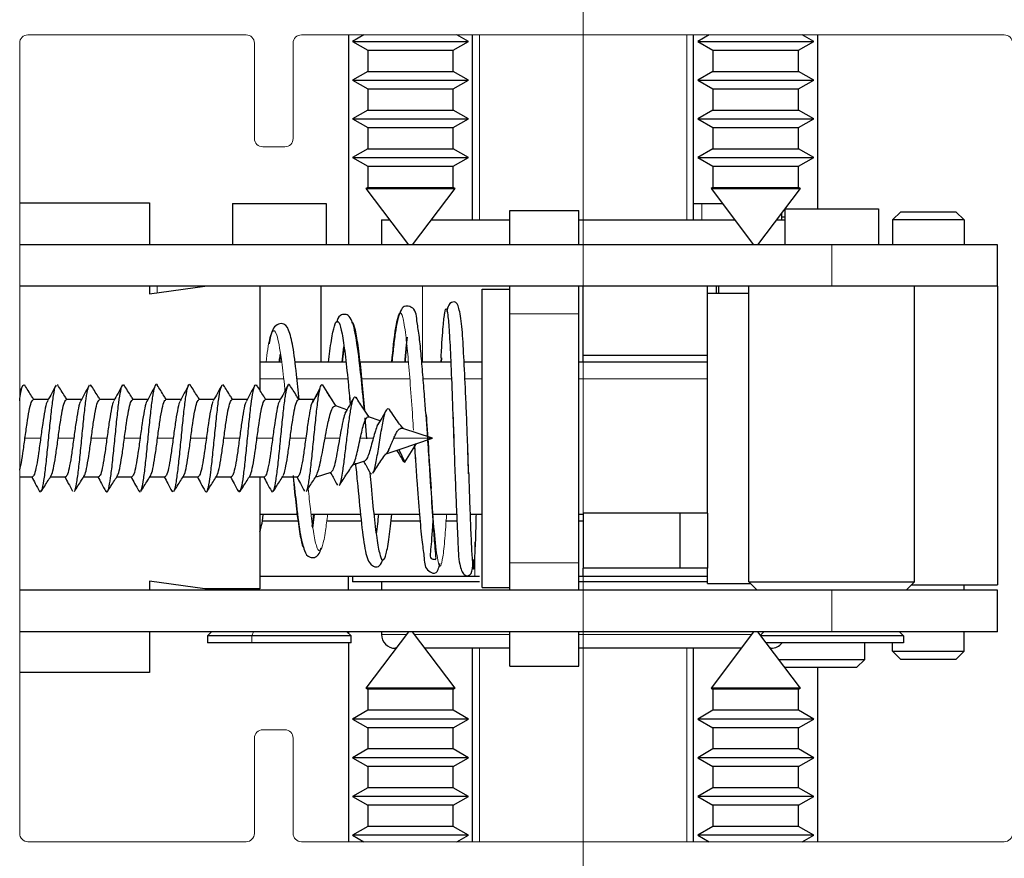
# Paper-space layout 'PG(5)' of a CAD drawing. Units: millimetres. Extents: x 10 to 205, y 4 to 287.
# Drawn here: x 42 to 54, y 207 to 217 of the extents above; entities that cross this region are included whole.
import ezdxf

# ---------------------------------------------------------------- set-up
doc = ezdxf.new("R2010")
doc.units = ezdxf.units.MM
doc.linetypes.add('CENTER', pattern=[10.16, 6.35, -1.27, 1.27, -1.27])
doc.linetypes.add('CENTERX2', pattern=[20.32, 12.7, -2.54, 2.54, -2.54])
doc.layers.add('CENTRO', color=8, linetype='CENTER')
doc.layers.add('GHOST', color=9, linetype='Continuous')

psp = doc.layouts.new('PG(5)')

# ---------------------------------------------------------------- linework, layer by layer
at = {"color": 7, "linetype": 'Continuous', "lineweight": 25}
for p, q in [((45.9, 217.229), (45.9, 214.696)), ((46.088, 217.229), (45.95, 217.149)), ((47.35, 217.149), (47.211, 217.229)), ((47.4, 214.996), (47.4, 217.229)), ((50.066, 214.996), (50.066, 217.229)), ((50.255, 217.229), (50.116, 217.149)), ((51.516, 217.149), (51.378, 217.229)), ((51.566, 215.129), (51.566, 217.229)), ((45.95, 217.149), (46.133, 217.043)), ((45.95, 217.149), (47.181, 217.149)), ((47.166, 217.043), (47.35, 217.149)), ((47.181, 217.149), (47.35, 217.149)), ((50.116, 217.149), (50.3, 217.043)), ((50.116, 217.149), (51.482, 217.149)), ((51.333, 217.043), (51.516, 217.149)), ((51.482, 217.149), (51.516, 217.149)), ((46.133, 217.043), (46.133, 216.788)), ((46.133, 217.043), (47.042, 217.043)), ((47.042, 217.043), (47.166, 217.043)), ((47.166, 216.788), (47.166, 217.043)), ((50.3, 217.043), (50.3, 216.788)), ((50.3, 217.043), (51.307, 217.043)), ((51.307, 217.043), (51.333, 217.043)), ((51.333, 216.788), (51.333, 217.043)), ((46.133, 216.788), (45.95, 216.682)), ((46.133, 216.788), (47.042, 216.788)), ((47.042, 216.788), (47.166, 216.788)), ((47.35, 216.682), (47.166, 216.788)), ((50.3, 216.788), (50.116, 216.682)), ((50.3, 216.788), (51.307, 216.788)), ((51.307, 216.788), (51.333, 216.788)), ((51.516, 216.682), (51.333, 216.788)), ((45.95, 216.682), (46.133, 216.576)), ((45.95, 216.682), (47.181, 216.682)), ((47.166, 216.576), (47.35, 216.682)), ((47.181, 216.682), (47.35, 216.682)), ((50.116, 216.682), (50.3, 216.576)), ((50.116, 216.682), (51.482, 216.682)), ((51.333, 216.576), (51.516, 216.682)), ((51.482, 216.682), (51.516, 216.682)), ((46.133, 216.576), (46.133, 216.321)), ((46.133, 216.576), (47.042, 216.576)), ((47.042, 216.576), (47.166, 216.576)), ((47.166, 216.321), (47.166, 216.576)), ((50.3, 216.576), (50.3, 216.321)), ((50.3, 216.576), (51.307, 216.576)), ((51.307, 216.576), (51.333, 216.576)), ((51.333, 216.321), (51.333, 216.576)), ((46.133, 216.321), (45.95, 216.216)), ((46.133, 216.321), (47.042, 216.321)), ((47.042, 216.321), (47.166, 216.321)), ((47.35, 216.216), (47.166, 216.321)), ((50.3, 216.321), (50.116, 216.216)), ((50.3, 216.321), (51.307, 216.321)), ((51.307, 216.321), (51.333, 216.321)), ((51.516, 216.216), (51.333, 216.321)), ((45.95, 216.216), (46.133, 216.11)), ((45.95, 216.216), (47.181, 216.216)), ((47.166, 216.11), (47.35, 216.216)), ((47.181, 216.216), (47.35, 216.216)), ((50.116, 216.216), (50.3, 216.11)), ((50.116, 216.216), (51.482, 216.216)), ((51.333, 216.11), (51.516, 216.216)), ((51.482, 216.216), (51.516, 216.216)), ((46.133, 216.11), (46.133, 215.855)), ((46.133, 216.11), (47.042, 216.11)), ((47.042, 216.11), (47.166, 216.11)), ((47.166, 215.855), (47.166, 216.11)), ((50.3, 216.11), (50.3, 215.855)), ((50.3, 216.11), (51.307, 216.11)), ((51.307, 216.11), (51.333, 216.11)), ((51.333, 215.855), (51.333, 216.11)), ((46.133, 215.855), (45.95, 215.749)), ((46.133, 215.855), (47.042, 215.855)), ((47.042, 215.855), (47.166, 215.855)), ((47.35, 215.749), (47.166, 215.855)), ((50.3, 215.855), (50.116, 215.749)), ((50.3, 215.855), (51.307, 215.855)), ((51.307, 215.855), (51.333, 215.855)), ((51.516, 215.749), (51.333, 215.855)), ((45.95, 215.749), (46.133, 215.643)), ((45.95, 215.749), (47.181, 215.749)), ((47.166, 215.643), (47.35, 215.749)), ((47.181, 215.749), (47.35, 215.749)), ((50.116, 215.749), (50.3, 215.643)), ((50.116, 215.749), (51.482, 215.749)), ((51.333, 215.643), (51.516, 215.749)), ((51.482, 215.749), (51.516, 215.749)), ((46.133, 215.643), (46.133, 215.388)), ((46.133, 215.643), (47.042, 215.643)), ((47.042, 215.643), (47.166, 215.643)), ((47.166, 215.388), (47.166, 215.643)), ((50.3, 215.643), (50.3, 215.388)), ((50.3, 215.643), (51.307, 215.643)), ((51.307, 215.643), (51.333, 215.643)), ((51.333, 215.388), (51.333, 215.643)), ((46.133, 215.388), (46.11, 215.375)), ((46.11, 215.375), (46.625, 214.696)), ((46.11, 215.375), (47.059, 215.375)), ((46.133, 215.388), (47.042, 215.388)), ((46.675, 214.696), (47.189, 215.375)), ((47.042, 215.388), (47.166, 215.388)), ((47.059, 215.375), (47.189, 215.375)), ((47.189, 215.375), (47.166, 215.388)), ((50.3, 215.388), (50.277, 215.375)), ((50.277, 215.375), (50.791, 214.696)), ((50.277, 215.375), (51.329, 215.375)), ((50.3, 215.388), (51.307, 215.388)), ((50.842, 214.696), (51.356, 215.375)), ((51.307, 215.388), (51.333, 215.388)), ((51.329, 215.375), (51.356, 215.375)), ((51.356, 215.375), (51.333, 215.388)), ((41.933, 215.204), (43.5, 215.204)), ((43.5, 215.204), (43.5, 214.696)), ((44.5, 215.196), (44.5, 214.696)), ((44.5, 215.196), (45.633, 215.196)), ((45.633, 215.196), (45.633, 214.696)), ((47.85, 215.112), (48.683, 215.112)), ((47.85, 214.696), (47.85, 215.112)), ((48.683, 214.696), (48.683, 215.112)), ((50.066, 215.196), (50.164, 215.196)), ((50.164, 215.196), (50.413, 215.196)), ((51.166, 215.125), (51.166, 214.696)), ((51.17, 215.129), (52.3, 215.129)), ((52.3, 215.129), (52.3, 214.696)), ((52.566, 215.096), (52.466, 214.996)), ((52.566, 215.096), (53.233, 215.096)), ((53.233, 215.096), (53.333, 214.996)), ((46.3, 214.996), (46.3, 214.696)), ((46.3, 214.996), (46.398, 214.996)), ((46.902, 214.996), (47.85, 214.996)), ((48.683, 214.996), (50.564, 214.996)), ((51.069, 214.996), (51.166, 214.996)), ((51.131, 214.996), (51.131, 215.078)), ((51.166, 215.029), (51.131, 215.029)), ((53.333, 214.996), (52.466, 214.996)), ((52.466, 214.996), (52.466, 214.696)), ((53.333, 214.996), (53.333, 214.696)), ((51.733, 214.696), (41.933, 214.696)), ((53.733, 214.696), (51.733, 214.696)), ((53.733, 214.196), (53.733, 214.696)), ((51.733, 214.196), (41.933, 214.196)), ((43.5, 214.196), (43.5, 214.104)), ((43.5, 214.104), (44.166, 214.196)), ((44.833, 214.196), (44.833, 212.941)), ((45.566, 214.196), (45.566, 213.279)), ((47.516, 214.162), (47.85, 214.162)), ((47.516, 210.562), (47.516, 214.162)), ((47.85, 213.862), (47.85, 214.196)), ((48.683, 213.862), (48.683, 214.196)), ((48.733, 213.362), (48.733, 214.196)), ((50.233, 213.362), (50.233, 214.196)), ((50.342, 214.112), (50.342, 214.196)), ((50.372, 214.112), (50.372, 214.196)), ((50.733, 210.629), (50.733, 214.196)), ((53.733, 214.196), (51.733, 214.196)), ((52.733, 210.629), (52.733, 214.196)), ((53.733, 214.196), (53.733, 210.596)), ((50.233, 214.112), (50.733, 214.112)), ((47.85, 210.862), (47.85, 213.862)), ((48.683, 210.862), (48.683, 213.862)), ((45.824, 213.279), (45.847, 213.464)), ((45.073, 213.279), (45.083, 213.358)), ((47.024, 213.332), (47.02, 213.279)), ((50.233, 213.362), (48.733, 213.362)), ((48.733, 213.279), (48.733, 213.362)), ((50.233, 211.462), (50.233, 213.362)), ((45.096, 213.279), (44.833, 213.279)), ((45.871, 213.279), (45.262, 213.279)), ((46.629, 213.279), (46.038, 213.279)), ((47.137, 213.279), (46.786, 213.279)), ((47.516, 213.279), (47.303, 213.279)), ((50.233, 213.279), (48.683, 213.279)), ((41.971, 213.001), (41.933, 212.931)), ((42.388, 213.01), (42.393, 212.997)), ((42.782, 213.012), (42.793, 212.993)), ((44.379, 213.011), (44.393, 212.995)), ((45.487, 212.832), (45.56, 212.968)), ((45.583, 213.012), (45.745, 212.752)), ((45.913, 212.883), (45.922, 212.776)), ((45.974, 212.865), (45.993, 212.852)), ((42.278, 212.829), (42.097, 212.829)), ((42.678, 212.829), (42.497, 212.829)), ((43.078, 212.829), (42.897, 212.829)), ((43.478, 212.829), (43.297, 212.829)), ((43.878, 212.829), (43.697, 212.829)), ((44.278, 212.829), (44.097, 212.829)), ((44.678, 212.829), (44.497, 212.829)), ((45.078, 212.829), (44.897, 212.829)), ((45.485, 212.829), (45.297, 212.829)), ((45.883, 212.707), (45.748, 212.752)), ((46.124, 212.355), (46.101, 212.609)), ((46.282, 212.574), (46.144, 212.62)), ((46.858, 212.366), (46.837, 212.644)), ((47.162, 212.64), (47.171, 212.369)), ((46.915, 212.363), (46.558, 212.482)), ((46.526, 212.232), (46.915, 212.362)), ((46.916, 212.362), (46.916, 212.362)), ((46.916, 212.362), (46.916, 212.362)), ((46.583, 212.076), (46.724, 212.298)), ((46.346, 212.172), (46.526, 212.232)), ((46.507, 212.226), (46.583, 212.076)), ((45.953, 212.041), (46.099, 212.09)), ((41.933, 211.896), (42.086, 211.896)), ((42.304, 211.896), (42.486, 211.896)), ((42.704, 211.896), (42.886, 211.896)), ((43.104, 211.896), (43.286, 211.896)), ((43.504, 211.896), (43.686, 211.896)), ((43.904, 211.896), (44.086, 211.896)), ((44.304, 211.896), (44.486, 211.896)), ((44.704, 211.896), (44.886, 211.896)), ((44.833, 211.896), (44.833, 210.546)), ((45.104, 211.896), (45.286, 211.896)), ((45.516, 211.896), (45.693, 211.954)), ((45.516, 211.896), (45.516, 211.917)), ((46.164, 211.945), (46.179, 211.93)), ((42.172, 211.732), (42.18, 211.713)), ((43.371, 211.735), (43.384, 211.712)), ((43.772, 211.729), (43.777, 211.715)), ((44.572, 211.732), (44.588, 211.714)), ((44.971, 211.734), (44.981, 211.713)), ((44.833, 211.446), (45.283, 211.446)), ((45.45, 211.446), (46.047, 211.446)), ((45.464, 211.299), (45.483, 211.446)), ((45.487, 211.446), (45.467, 211.278)), ((46.207, 211.446), (46.758, 211.446)), ((46.918, 211.446), (47.207, 211.446)), ((47.364, 211.446), (47.516, 211.446)), ((48.683, 211.446), (48.733, 211.446)), ((48.733, 211.462), (49.9, 211.462)), ((48.733, 211.462), (48.733, 210.796)), ((49.9, 211.462), (49.9, 210.796)), ((49.9, 211.462), (50.233, 211.462)), ((50.233, 211.461), (50.233, 210.796)), ((45.294, 211.362), (44.858, 211.362)), ((46.056, 211.362), (45.639, 211.362)), ((46.766, 211.362), (46.413, 211.362)), ((47.21, 211.362), (47.074, 211.362)), ((48.733, 211.362), (48.683, 211.362)), ((47.85, 210.529), (47.85, 210.862)), ((48.683, 210.529), (48.683, 210.862)), ((47.428, 210.696), (44.833, 210.696)), ((45.9, 210.529), (45.9, 210.696)), ((45.95, 210.696), (45.95, 210.629)), ((47.483, 210.696), (47.428, 210.696)), ((48.733, 210.696), (48.683, 210.696)), ((49.9, 210.796), (48.733, 210.796)), ((48.733, 210.696), (48.733, 210.796)), ((50.233, 210.696), (48.733, 210.696)), ((50.233, 210.796), (49.9, 210.796)), ((50.233, 210.612), (50.233, 210.796)), ((44.166, 210.546), (43.5, 210.637)), ((43.5, 210.637), (43.5, 210.529)), ((47.483, 210.629), (45.95, 210.629)), ((46.3, 210.629), (46.3, 210.529)), ((50.233, 210.629), (48.683, 210.629)), ((50.233, 210.612), (50.75, 210.612)), ((50.833, 210.529), (50.733, 210.629)), ((50.733, 210.629), (52.733, 210.629)), ((52.633, 210.529), (52.733, 210.629)), ((52.7, 210.596), (53.733, 210.596)), ((53.333, 210.529), (53.333, 210.596)), ((51.733, 210.529), (41.933, 210.529)), ((44.833, 210.546), (44.166, 210.546)), ((44.233, 210.529), (44.233, 210.546)), ((47.516, 210.562), (47.85, 210.562)), ((53.733, 210.529), (51.733, 210.529)), ((53.733, 210.029), (53.733, 210.529)), ((51.733, 210.029), (41.933, 210.029)), ((43.5, 210.029), (43.5, 209.537)), ((44.25, 210.029), (44.2, 209.979)), ((44.2, 209.979), (44.2, 209.896)), ((44.736, 209.979), (44.2, 209.979)), ((45.933, 209.979), (44.736, 209.979)), ((45.933, 209.979), (45.883, 210.029)), ((45.9, 210.029), (45.9, 210.012)), ((45.933, 209.896), (45.933, 209.979)), ((46.625, 210.029), (46.11, 209.35)), ((46.3, 210.029), (46.3, 209.996)), ((47.189, 209.35), (46.675, 210.029)), ((47.85, 209.612), (47.85, 210.029)), ((48.683, 209.612), (48.683, 210.029)), ((50.791, 210.029), (50.277, 209.35)), ((51.356, 209.35), (50.842, 210.029)), ((50.916, 210.029), (50.874, 209.986)), ((52.6, 209.979), (50.88, 209.979)), ((53.733, 210.029), (51.733, 210.029)), ((52.55, 210.029), (52.6, 209.979)), ((52.6, 209.979), (52.6, 209.896)), ((53.333, 209.796), (53.333, 210.029)), ((44.736, 209.896), (44.2, 209.896)), ((45.933, 209.896), (44.736, 209.896)), ((45.9, 209.896), (45.9, 207.496)), ((52.6, 209.896), (50.943, 209.896)), ((52.133, 209.696), (52.133, 209.896)), ((52.466, 209.796), (52.466, 209.896)), ((46.473, 209.829), (46.466, 209.829)), ((47.85, 209.829), (46.826, 209.829)), ((47.4, 207.496), (47.4, 209.829)), ((50.64, 209.829), (48.683, 209.829)), ((50.066, 207.496), (50.066, 209.829)), ((51, 209.829), (50.993, 209.829)), ((51, 209.82), (51, 209.829)), ((52.466, 209.796), (53.333, 209.796)), ((52.566, 209.696), (52.466, 209.796)), ((53.233, 209.696), (53.333, 209.796)), ((51.094, 209.696), (52.133, 209.696)), ((52.033, 209.596), (52.133, 209.696)), ((53.233, 209.696), (52.566, 209.696)), ((43.5, 209.537), (41.933, 209.537)), ((47.85, 209.612), (48.683, 209.612)), ((52.033, 209.596), (51.17, 209.596)), ((51.566, 207.496), (51.566, 209.596)), ((46.11, 209.35), (46.133, 209.336)), ((47.189, 209.35), (46.11, 209.35)), ((46.133, 209.336), (46.133, 209.081)), ((47.166, 209.336), (46.133, 209.336)), ((47.166, 209.336), (47.189, 209.35)), ((47.166, 209.081), (47.166, 209.336)), ((50.277, 209.35), (50.3, 209.336)), ((51.356, 209.35), (50.277, 209.35)), ((50.3, 209.336), (50.3, 209.081)), ((51.333, 209.336), (50.3, 209.336)), ((51.333, 209.336), (51.356, 209.35)), ((51.333, 209.081), (51.333, 209.336)), ((46.133, 209.081), (45.95, 208.976)), ((47.166, 209.081), (46.133, 209.081)), ((47.35, 208.976), (47.166, 209.081)), ((50.3, 209.081), (50.116, 208.976)), ((51.333, 209.081), (50.3, 209.081)), ((51.516, 208.976), (51.333, 209.081)), ((45.95, 208.976), (46.133, 208.87)), ((47.35, 208.976), (45.95, 208.976)), ((47.166, 208.87), (47.35, 208.976)), ((50.116, 208.976), (50.3, 208.87)), ((51.516, 208.976), (50.116, 208.976)), ((51.333, 208.87), (51.516, 208.976)), ((46.133, 208.87), (46.133, 208.615)), ((47.166, 208.87), (46.133, 208.87)), ((47.166, 208.615), (47.166, 208.87)), ((50.3, 208.87), (50.3, 208.615)), ((51.333, 208.87), (50.3, 208.87)), ((51.333, 208.615), (51.333, 208.87)), ((46.133, 208.615), (45.95, 208.509)), ((47.166, 208.615), (46.133, 208.615)), ((47.35, 208.509), (47.166, 208.615)), ((50.3, 208.615), (50.116, 208.509)), ((51.333, 208.615), (50.3, 208.615)), ((51.516, 208.509), (51.333, 208.615)), ((45.95, 208.509), (46.133, 208.403)), ((47.35, 208.509), (45.95, 208.509)), ((47.166, 208.403), (47.35, 208.509)), ((50.116, 208.509), (50.3, 208.403)), ((51.516, 208.509), (50.116, 208.509)), ((51.333, 208.403), (51.516, 208.509)), ((46.133, 208.403), (46.133, 208.148)), ((47.166, 208.403), (46.133, 208.403)), ((47.166, 208.148), (47.166, 208.403)), ((50.3, 208.403), (50.3, 208.148)), ((51.333, 208.403), (50.3, 208.403)), ((51.333, 208.148), (51.333, 208.403)), ((46.133, 208.148), (45.95, 208.042)), ((47.166, 208.148), (46.133, 208.148)), ((47.35, 208.042), (47.166, 208.148)), ((50.3, 208.148), (50.116, 208.042)), ((51.333, 208.148), (50.3, 208.148)), ((51.516, 208.042), (51.333, 208.148)), ((45.95, 208.042), (46.133, 207.936)), ((47.35, 208.042), (45.95, 208.042)), ((47.166, 207.936), (47.35, 208.042)), ((50.116, 208.042), (50.3, 207.936)), ((51.516, 208.042), (50.116, 208.042)), ((51.333, 207.936), (51.516, 208.042)), ((46.133, 207.936), (46.133, 207.681)), ((47.166, 207.936), (46.133, 207.936)), ((47.166, 207.681), (47.166, 207.936)), ((50.3, 207.936), (50.3, 207.681)), ((51.333, 207.936), (50.3, 207.936)), ((51.333, 207.681), (51.333, 207.936)), ((46.133, 207.681), (45.95, 207.576)), ((47.166, 207.681), (46.133, 207.681)), ((47.35, 207.576), (47.166, 207.681)), ((50.3, 207.681), (50.116, 207.576)), ((51.333, 207.681), (50.3, 207.681)), ((51.516, 207.576), (51.333, 207.681)), ((45.95, 207.576), (46.088, 207.496)), ((47.35, 207.576), (45.95, 207.576)), ((47.211, 207.496), (47.35, 207.576)), ((50.116, 207.576), (50.255, 207.496)), ((51.516, 207.576), (50.116, 207.576)), ((51.378, 207.496), (51.516, 207.576))]:
    psp.add_line(p, q, dxfattribs=at)
at = {"color": 8, "linetype": 'Continuous', "lineweight": 18}
for p, q in [((47.483, 214.996), (47.483, 217.229)), ((49.983, 214.996), (49.983, 217.229)), ((50.164, 215.196), (50.164, 214.996)), ((51.733, 214.196), (51.733, 214.696)), ((43.591, 214.196), (43.591, 214.116)), ((46.794, 213.279), (46.794, 214.196)), ((47.85, 213.862), (48.683, 213.862)), ((47.016, 213.279), (47.019, 213.332)), ((44.833, 213.079), (45.119, 213.079)), ((45.286, 213.079), (45.892, 213.079)), ((46.059, 213.079), (46.646, 213.079)), ((46.803, 213.079), (47.145, 213.079)), ((47.311, 213.079), (47.516, 213.079)), ((48.683, 213.079), (50.233, 213.079)), ((42.186, 212.362), (41.997, 212.362)), ((42.586, 212.362), (42.397, 212.362)), ((42.986, 212.362), (42.797, 212.362)), ((43.386, 212.362), (43.197, 212.362)), ((43.786, 212.362), (43.597, 212.362)), ((44.186, 212.362), (43.997, 212.362)), ((44.586, 212.362), (44.397, 212.362)), ((44.986, 212.362), (44.797, 212.362)), ((45.386, 212.362), (45.197, 212.362)), ((45.794, 212.362), (45.618, 212.362)), ((46.2, 212.362), (46.044, 212.362)), ((46.916, 212.362), (46.448, 212.362)), ((47.428, 211.111), (47.428, 210.696)), ((47.85, 210.862), (48.683, 210.862)), ((51.733, 210.029), (51.733, 210.529)), ((44.755, 210.029), (44.736, 209.979)), ((44.736, 209.979), (44.736, 209.896)), ((46.3, 209.996), (46.599, 209.996)), ((46.7, 209.996), (47.85, 209.996)), ((48.683, 209.996), (50.766, 209.996)), ((47.483, 207.496), (47.483, 209.829)), ((49.983, 207.496), (49.983, 209.829))]:
    psp.add_line(p, q, dxfattribs=at)
at = {"color": 7, "linetype": 'Continuous', "lineweight": 25}
for centre, start, end in [((46.466, 209.996), 180, 270), ((51, 209.996), 270, 323.1301)]:
    psp.add_arc(centre, 0.167, start, end, dxfattribs=at)
for points, knots in [([(46.837, 212.644), (46.831, 212.718), (46.818, 212.889), (46.798, 213.139), (46.777, 213.393), (46.755, 213.617), (46.717, 213.822), (46.718, 213.936), (46.572, 213.967), (46.522, 213.898), (46.478, 213.741), (46.448, 213.503), (46.432, 213.352), (46.425, 213.279)], [0, 0, 0, 0, 0.060074, 0.140803, 0.226958, 0.31625, 0.40861, 0.560128, 0.607308, 0.678348, 0.844525, 0.925102, 1, 1, 1, 1]), ([(47.019, 213.332), (47.019, 213.341), (47.028, 213.508), (47.043, 213.705), (47.063, 213.896), (47.081, 213.946), (47.1, 213.869), (47.118, 213.654), (47.136, 213.306), (47.154, 212.848), (47.166, 212.502), (47.172, 212.328)], [0, 0, 0, 0, 0.007724, 0.148266, 0.257243, 0.370032, 0.486894, 0.608238, 0.734459, 0.86628, 1, 1, 1, 1]), ([(47.337, 212.369), (47.333, 212.477), (47.326, 212.682), (47.308, 213.039), (47.292, 213.403), (47.271, 213.733), (47.237, 213.942), (47.197, 214.025), (47.109, 213.99), (47.094, 213.92), (47.089, 213.893)], [0, 0, 0, 0, 0.105432, 0.200466, 0.361649, 0.51563, 0.677941, 0.818777, 0.928703, 1, 1, 1, 1]), ([(46.093, 212.698), (46.088, 212.757), (46.07, 212.955), (46.032, 213.304), (45.986, 213.657), (45.937, 213.814), (45.872, 213.864), (45.771, 213.841), (45.766, 213.793), (45.762, 213.759)], [0, 0, 0, 0, 0.075129, 0.253383, 0.503054, 0.739179, 0.818566, 0.871852, 1, 1, 1, 1]), ([(45.307, 212.829), (45.296, 212.934), (45.27, 213.188), (45.232, 213.482), (45.188, 213.672), (45.124, 213.765), (45.011, 213.725), (44.976, 213.647), (44.958, 213.588), (44.946, 213.517), (44.944, 213.501)], [0, 0, 0, 0, 0.140663, 0.340964, 0.526218, 0.686503, 0.765254, 0.856739, 0.968342, 1, 1, 1, 1]), ([(45.662, 213.279), (45.667, 213.325), (45.684, 213.482), (45.714, 213.66), (45.75, 213.783), (45.787, 213.776), (45.824, 213.642), (45.86, 213.392), (45.893, 213.091), (45.913, 212.864), (45.921, 212.774)], [0, 0, 0, 0, 0.057444, 0.197508, 0.338074, 0.479188, 0.620808, 0.762973, 0.905648, 1, 1, 1, 1]), ([(45.936, 213.758), (45.942, 213.76), (45.96, 213.766), (45.99, 213.638), (46.027, 213.394), (46.062, 213.068), (46.084, 212.815), (46.095, 212.698)], [0, 0, 0, 0, 0.112394, 0.341896, 0.572279, 0.803491, 1, 1, 1, 1]), ([(46.582, 213.279), (46.588, 213.34), (46.599, 213.465), (46.61, 213.542), (46.615, 213.581)], [0, 0, 0, 0, 0.488056, 1, 1, 1, 1]), ([(45.829, 213.279), (45.834, 213.328), (45.841, 213.396), (45.848, 213.437), (45.85, 213.449)], [0, 0, 0, 0, 0.720539, 1, 1, 1, 1]), ([(46.587, 213.279), (46.59, 213.307), (46.598, 213.401), (46.606, 213.449), (46.611, 213.482)], [0, 0, 0, 0, 0.303358, 1, 1, 1, 1]), ([(45.066, 213.279), (45.069, 213.305), (45.074, 213.343), (45.078, 213.369), (45.08, 213.377)], [0, 0, 0, 0, 0.6649993, 1, 1, 1, 1]), ([(41.933, 212.815), (41.938, 212.851), (41.951, 212.943), (41.971, 213.017), (41.986, 213.007), (41.994, 213.002)], [0, 0, 0, 0, 0.247846, 0.631174, 1, 1, 1, 1]), ([(42.104, 212.829), (42.095, 212.843), (42.058, 212.901), (42.022, 212.959), (41.994, 213.004)], [0, 0, 0, 0, 0.236074, 1, 1, 1, 1]), ([(42.193, 211.73), (42.196, 211.733), (42.207, 211.742), (42.226, 211.845), (42.249, 212.023), (42.272, 212.249), (42.295, 212.489), (42.319, 212.714), (42.342, 212.887), (42.359, 212.984), (42.369, 212.991), (42.372, 212.993)], [0, 0, 0, 0, 0.0566452, 0.1861032, 0.3155591, 0.4450134, 0.5744669, 0.7039205, 0.8333751, 0.9628315, 1, 1, 1, 1]), ([(42.372, 213.002), (42.355, 212.97), (42.321, 212.908), (42.287, 212.845), (42.27, 212.814)], [0, 0, 0, 0, 0.501102, 1, 1, 1, 1]), ([(42.504, 212.829), (42.495, 212.843), (42.458, 212.901), (42.421, 212.96), (42.393, 213.005)], [0, 0, 0, 0, 0.234885, 1, 1, 1, 1]), ([(42.594, 211.726), (42.595, 211.726), (42.603, 211.727), (42.62, 211.809), (42.643, 211.967), (42.666, 212.184), (42.689, 212.423), (42.712, 212.655), (42.735, 212.845), (42.755, 212.966), (42.767, 212.984), (42.771, 212.991)], [0, 0, 0, 0, 0.014839, 0.145177, 0.275516, 0.405855, 0.536197, 0.666542, 0.796888, 0.927236, 1, 1, 1, 1]), ([(42.772, 213.002), (42.755, 212.97), (42.72, 212.907), (42.686, 212.844), (42.669, 212.813)], [0, 0, 0, 0, 0.50156, 1, 1, 1, 1]), ([(42.904, 212.829), (42.895, 212.843), (42.858, 212.901), (42.821, 212.96), (42.793, 213.004)], [0, 0, 0, 0, 0.238106, 1, 1, 1, 1]), ([(42.972, 211.73), (42.978, 211.721), (42.992, 211.701), (43.013, 211.772), (43.036, 211.916), (43.059, 212.121), (43.083, 212.357), (43.106, 212.593), (43.129, 212.8), (43.152, 212.948), (43.174, 213.022), (43.187, 213.004), (43.193, 212.997)], [0, 0, 0, 0, 0.080882, 0.185587, 0.290293, 0.395001, 0.49971, 0.604419, 0.709126, 0.813832, 0.918535, 1, 1, 1, 1]), ([(43.171, 213.001), (43.154, 212.97), (43.12, 212.907), (43.086, 212.845), (43.069, 212.814)], [0, 0, 0, 0, 0.501049, 1, 1, 1, 1]), ([(43.304, 212.829), (43.295, 212.843), (43.258, 212.901), (43.221, 212.959), (43.193, 213.004)], [0, 0, 0, 0, 0.233536, 1, 1, 1, 1]), ([(43.394, 211.732), (43.398, 211.738), (43.41, 211.754), (43.43, 211.872), (43.453, 212.059), (43.476, 212.29), (43.499, 212.53), (43.523, 212.747), (43.546, 212.917), (43.569, 213.004), (43.585, 213.03), (43.593, 213.004), (43.593, 213.003)], [0, 0, 0, 0, 0.064283, 0.18069, 0.297096, 0.413499, 0.529901, 0.6463, 0.7627, 0.879099, 0.995498, 1, 1, 1, 1]), ([(43.572, 213.002), (43.555, 212.97), (43.521, 212.907), (43.486, 212.844), (43.469, 212.813)], [0, 0, 0, 0, 0.501574, 1, 1, 1, 1]), ([(43.704, 212.829), (43.695, 212.843), (43.658, 212.901), (43.621, 212.96), (43.593, 213.005)], [0, 0, 0, 0, 0.2394498, 1, 1, 1, 1]), ([(43.793, 211.729), (43.795, 211.73), (43.806, 211.735), (43.824, 211.831), (43.847, 212.001), (43.87, 212.224), (43.893, 212.464), (43.916, 212.691), (43.939, 212.876), (43.962, 212.988), (43.981, 213.028), (43.991, 213.001), (43.994, 212.994)], [0, 0, 0, 0, 0.037974, 0.153267, 0.26856, 0.383851, 0.499144, 0.614437, 0.729732, 0.845029, 0.960328, 1, 1, 1, 1]), ([(43.971, 213), (43.954, 212.969), (43.92, 212.906), (43.886, 212.844), (43.869, 212.813)], [0, 0, 0, 0, 0.501142, 1, 1, 1, 1]), ([(44.104, 212.829), (44.095, 212.842), (44.058, 212.901), (44.022, 212.959), (43.993, 213.004)], [0, 0, 0, 0, 0.232218, 1, 1, 1, 1]), ([(44.171, 211.724), (44.179, 211.718), (44.194, 211.704), (44.217, 211.791), (44.24, 211.948), (44.263, 212.16), (44.287, 212.398), (44.31, 212.632), (44.333, 212.828), (44.354, 212.959), (44.367, 212.983), (44.372, 212.993)], [0, 0, 0, 0, 0.113577, 0.22897, 0.344364, 0.459761, 0.575159, 0.69056, 0.805961, 0.921362, 1, 1, 1, 1]), ([(44.372, 213.002), (44.355, 212.971), (44.321, 212.908), (44.286, 212.845), (44.269, 212.813)], [0, 0, 0, 0, 0.501553, 1, 1, 1, 1]), ([(44.504, 212.829), (44.495, 212.843), (44.458, 212.902), (44.421, 212.96), (44.393, 213.005)], [0, 0, 0, 0, 0.2398319, 1, 1, 1, 1]), ([(44.593, 211.727), (44.599, 211.738), (44.613, 211.764), (44.634, 211.899), (44.657, 212.097), (44.68, 212.331), (44.703, 212.569), (44.726, 212.781), (44.75, 212.936), (44.772, 213.02), (44.787, 213.006), (44.794, 213)], [0, 0, 0, 0, 0.088809, 0.204173, 0.319537, 0.434901, 0.550262, 0.665622, 0.780979, 0.896335, 1, 1, 1, 1]), ([(44.771, 213), (44.754, 212.969), (44.72, 212.906), (44.686, 212.843), (44.669, 212.812)], [0, 0, 0, 0, 0.501269, 1, 1, 1, 1]), ([(44.904, 212.829), (44.895, 212.842), (44.858, 212.9), (44.822, 212.959), (44.794, 213.004)], [0, 0, 0, 0, 0.231273, 1, 1, 1, 1]), ([(44.994, 211.732), (44.997, 211.735), (45.009, 211.747), (45.027, 211.855), (45.051, 212.037), (45.074, 212.265), (45.097, 212.505), (45.12, 212.726), (45.143, 212.902), (45.166, 212.999), (45.183, 213.03), (45.192, 213.003), (45.193, 213)], [0, 0, 0, 0, 0.053411, 0.169826, 0.286239, 0.402649, 0.519059, 0.635467, 0.751877, 0.868287, 0.984698, 1, 1, 1, 1]), ([(45.172, 213.003), (45.155, 212.971), (45.121, 212.908), (45.087, 212.845), (45.069, 212.814)], [0, 0, 0, 0, 0.501501, 1, 1, 1, 1]), ([(45.304, 212.829), (45.295, 212.843), (45.258, 212.902), (45.221, 212.961), (45.192, 213.005)], [0, 0, 0, 0, 0.239342, 1, 1, 1, 1]), ([(45.393, 211.727), (45.395, 211.728), (45.404, 211.73), (45.421, 211.817), (45.444, 211.98), (45.467, 212.2), (45.491, 212.439), (45.514, 212.669), (45.537, 212.858), (45.56, 212.987), (45.575, 213.004), (45.583, 213.012)], [0, 0, 0, 0, 0.025794, 0.147566, 0.269338, 0.39111, 0.512885, 0.634662, 0.756432, 0.878236, 1, 1, 1, 1]), ([(45.555, 212.95), (45.538, 212.921), (45.505, 212.862), (45.472, 212.805), (45.455, 212.776)], [0, 0, 0, 0, 0.500294, 1, 1, 1, 1]), ([(45.754, 212.75), (45.731, 212.783), (45.695, 212.837), (45.659, 212.892), (45.645, 212.913)], [0, 0, 0, 0, 0.619702, 1, 1, 1, 1]), ([(45.792, 211.809), (45.795, 211.81), (45.809, 211.814), (45.83, 211.942), (45.856, 212.133), (45.88, 212.335), (45.903, 212.533), (45.927, 212.701), (45.947, 212.814), (45.961, 212.837), (45.966, 212.846)], [0, 0, 0, 0, 0.060497, 0.246967, 0.384985, 0.520897, 0.654725, 0.78648, 0.916138, 1, 1, 1, 1]), ([(45.966, 212.854), (45.948, 212.822), (45.913, 212.758), (45.877, 212.696), (45.859, 212.664)], [0, 0, 0, 0, 0.504555, 1, 1, 1, 1]), ([(46.154, 212.617), (46.131, 212.649), (46.076, 212.727), (46.024, 212.809), (45.993, 212.857)], [0, 0, 0, 0, 0.412537, 1, 1, 1, 1]), ([(42.271, 212.808), (42.267, 212.804), (42.256, 212.791), (42.236, 212.698), (42.211, 212.546), (42.194, 212.424), (42.186, 212.362)], [0, 0, 0, 0, 0.1176026, 0.4117351, 0.7058675, 1, 1, 1, 1]), ([(42.67, 212.807), (42.667, 212.803), (42.655, 212.791), (42.636, 212.698), (42.611, 212.546), (42.594, 212.424), (42.586, 212.362)], [0, 0, 0, 0, 0.110256, 0.406837, 0.703419, 1, 1, 1, 1]), ([(43.07, 212.807), (43.067, 212.804), (43.056, 212.791), (43.036, 212.698), (43.011, 212.546), (42.994, 212.424), (42.986, 212.362)], [0, 0, 0, 0, 0.114358, 0.409572, 0.704786, 1, 1, 1, 1]), ([(43.47, 212.807), (43.467, 212.803), (43.455, 212.791), (43.436, 212.698), (43.411, 212.546), (43.394, 212.424), (43.386, 212.362)], [0, 0, 0, 0, 0.1122586, 0.4081724, 0.7040862, 1, 1, 1, 1]), ([(43.87, 212.807), (43.867, 212.803), (43.855, 212.791), (43.836, 212.698), (43.811, 212.546), (43.794, 212.424), (43.786, 212.362)], [0, 0, 0, 0, 0.1100449, 0.4066966, 0.7033483, 1, 1, 1, 1]), ([(44.27, 212.807), (44.267, 212.804), (44.256, 212.791), (44.236, 212.698), (44.211, 212.546), (44.194, 212.424), (44.186, 212.362)], [0, 0, 0, 0, 0.114345, 0.409564, 0.704782, 1, 1, 1, 1]), ([(44.67, 212.806), (44.667, 212.803), (44.655, 212.79), (44.636, 212.698), (44.611, 212.546), (44.594, 212.424), (44.586, 212.362)], [0, 0, 0, 0, 0.106665, 0.404443, 0.702222, 1, 1, 1, 1]), ([(45.071, 212.808), (45.067, 212.804), (45.056, 212.791), (45.036, 212.698), (45.011, 212.546), (44.994, 212.424), (44.986, 212.362)], [0, 0, 0, 0, 0.116596, 0.411064, 0.705532, 1, 1, 1, 1]), ([(45.486, 212.829), (45.478, 212.823), (45.462, 212.81), (45.437, 212.707), (45.417, 212.585), (45.4, 212.469), (45.391, 212.399), (45.386, 212.362)], [0, 0, 0, 0, 0.249892, 0.499469, 0.716175, 0.849806, 1, 1, 1, 1]), ([(45.618, 212.362), (45.627, 212.408), (45.641, 212.486), (45.66, 212.572), (45.671, 212.616), (45.676, 212.635), (45.677, 212.64), (45.688, 212.677), (45.707, 212.739), (45.732, 212.748), (45.745, 212.752)], [0, 0, 0, 0, 0.218435, 0.373414, 0.467165, 0.491544, 0.500069, 0.501058, 0.751047, 1, 1, 1, 1]), ([(46.194, 211.943), (46.195, 211.944), (46.202, 211.948), (46.214, 211.987), (46.231, 212.058), (46.249, 212.152), (46.267, 212.258), (46.284, 212.369), (46.302, 212.476), (46.319, 212.571), (46.337, 212.647), (46.354, 212.7), (46.372, 212.723), (46.386, 212.725), (46.394, 212.709), (46.397, 212.705)], [0, 0, 0, 0, 0.011337, 0.105304, 0.197894, 0.289088, 0.378917, 0.467346, 0.554413, 0.640083, 0.724384, 0.807301, 0.888836, 0.969005, 1, 1, 1, 1]), ([(45.87, 212.685), (45.862, 212.664), (45.844, 212.624), (45.819, 212.505), (45.802, 212.41), (45.794, 212.362)], [0, 0, 0, 0, 0.325768, 0.659117, 1, 1, 1, 1]), ([(46.044, 212.362), (46.052, 212.396), (46.066, 212.464), (46.09, 212.548), (46.111, 212.599), (46.126, 212.618), (46.135, 212.621), (46.14, 212.621), (46.142, 212.621), (46.143, 212.62), (46.144, 212.619)], [0, 0, 0, 0, 0.238232, 0.47101, 0.706296, 0.855236, 0.942492, 0.95814, 0.98668, 1, 1, 1, 1]), ([(46.36, 212.706), (46.341, 212.672), (46.304, 212.606), (46.264, 212.545), (46.245, 212.514)], [0, 0, 0, 0, 0.510621, 1, 1, 1, 1]), ([(46.571, 212.477), (46.567, 212.48), (46.544, 212.499), (46.504, 212.552), (46.448, 212.629), (46.414, 212.682), (46.396, 212.709)], [0, 0, 0, 0, 0.05655, 0.347076, 0.659933, 1, 1, 1, 1]), ([(46.84, 212.645), (46.84, 212.636), (46.85, 212.494), (46.87, 212.177), (46.889, 211.901), (46.899, 211.756)], [0, 0, 0, 0, 0.03194, 0.490697, 1, 1, 1, 1]), ([(46.264, 212.54), (46.26, 212.534), (46.247, 212.515), (46.225, 212.452), (46.209, 212.392), (46.2, 212.362)], [0, 0, 0, 0, 0.197192, 0.591812, 1, 1, 1, 1]), ([(46.448, 212.362), (46.456, 212.38), (46.47, 212.414), (46.495, 212.455), (46.52, 212.48), (46.541, 212.489), (46.554, 212.482), (46.557, 212.48)], [0, 0, 0, 0, 0.236179, 0.464362, 0.695904, 0.928185, 1, 1, 1, 1]), ([(41.933, 211.976), (41.938, 211.993), (41.951, 212.041), (41.972, 212.181), (41.989, 212.302), (41.997, 212.362)], [0, 0, 0, 0, 0.218527, 0.609263, 1, 1, 1, 1]), ([(42.311, 211.915), (42.315, 211.919), (42.327, 211.932), (42.347, 212.026), (42.372, 212.178), (42.389, 212.301), (42.397, 212.362)], [0, 0, 0, 0, 0.1286418, 0.4190946, 0.7095473, 1, 1, 1, 1]), ([(42.712, 211.917), (42.716, 211.921), (42.727, 211.933), (42.747, 212.026), (42.772, 212.178), (42.789, 212.301), (42.797, 212.362)], [0, 0, 0, 0, 0.116678, 0.411119, 0.705559, 1, 1, 1, 1]), ([(43.111, 211.916), (43.115, 211.919), (43.127, 211.932), (43.147, 212.026), (43.172, 212.178), (43.189, 212.301), (43.197, 212.362)], [0, 0, 0, 0, 0.127104, 0.418069, 0.709035, 1, 1, 1, 1]), ([(43.512, 211.917), (43.515, 211.921), (43.527, 211.933), (43.547, 212.026), (43.572, 212.178), (43.589, 212.301), (43.597, 212.362)], [0, 0, 0, 0, 0.117745, 0.41183, 0.705915, 1, 1, 1, 1]), ([(43.911, 211.916), (43.915, 211.92), (43.927, 211.932), (43.947, 212.026), (43.972, 212.178), (43.989, 212.301), (43.997, 212.362)], [0, 0, 0, 0, 0.125374, 0.416916, 0.708458, 1, 1, 1, 1]), ([(44.312, 211.917), (44.315, 211.92), (44.327, 211.933), (44.347, 212.026), (44.372, 212.178), (44.389, 212.301), (44.397, 212.362)], [0, 0, 0, 0, 0.1203728, 0.4135819, 0.7067909, 1, 1, 1, 1]), ([(44.712, 211.916), (44.715, 211.92), (44.727, 211.933), (44.747, 212.026), (44.772, 212.178), (44.789, 212.301), (44.797, 212.362)], [0, 0, 0, 0, 0.123792, 0.415862, 0.707931, 1, 1, 1, 1]), ([(45.112, 211.916), (45.115, 211.92), (45.127, 211.933), (45.147, 212.026), (45.172, 212.178), (45.189, 212.301), (45.197, 212.362)], [0, 0, 0, 0, 0.1237783, 0.4158522, 0.7079261, 1, 1, 1, 1]), ([(45.516, 211.917), (45.525, 211.939), (45.542, 211.981), (45.567, 212.092), (45.592, 212.222), (45.61, 212.316), (45.618, 212.362)], [0, 0, 0, 0, 0.256823, 0.509096, 0.75682, 1, 1, 1, 1]), ([(45.794, 212.362), (45.785, 212.312), (45.768, 212.212), (45.743, 212.079), (45.718, 211.981), (45.701, 211.963), (45.693, 211.954)], [0, 0, 0, 0, 0.2421344, 0.4895102, 0.742131, 1, 1, 1, 1]), ([(45.961, 212.058), (45.964, 212.062), (45.975, 212.074), (45.995, 212.141), (46.019, 212.244), (46.036, 212.323), (46.044, 212.362)], [0, 0, 0, 0, 0.120458, 0.421244, 0.714422, 1, 1, 1, 1]), ([(46.2, 212.362), (46.192, 212.33), (46.174, 212.265), (46.149, 212.177), (46.124, 212.11), (46.107, 212.096), (46.099, 212.09)], [0, 0, 0, 0, 0.2384235, 0.484553, 0.7384064, 1, 1, 1, 1]), ([(46.375, 212.201), (46.38, 212.209), (46.389, 212.223), (46.403, 212.254), (46.417, 212.288), (46.432, 212.326), (46.443, 212.35), (46.448, 212.362)], [0, 0, 0, 0, 0.21335, 0.381209, 0.606557, 0.805103, 1, 1, 1, 1]), ([(46.898, 211.756), (46.897, 211.758), (46.892, 211.842), (46.879, 212.055), (46.865, 212.26), (46.858, 212.366)], [0, 0, 0, 0, 0.0118068, 0.4881508, 1, 1, 1, 1]), ([(47.171, 212.369), (47.175, 212.244), (47.184, 211.998), (47.198, 211.654), (47.21, 211.362), (47.225, 211.067), (47.228, 210.857), (47.291, 210.695), (47.383, 210.706), (47.399, 210.782), (47.409, 210.877), (47.411, 210.901)], [0, 0, 0, 0, 0.114587, 0.224453, 0.32866, 0.425962, 0.593419, 0.713013, 0.820264, 0.954638, 1, 1, 1, 1]), ([(47.35, 211.932), (47.35, 211.956), (47.346, 212.094), (47.341, 212.245), (47.337, 212.369)], [0, 0, 0, 0, 0.174145, 1, 1, 1, 1]), ([(46.697, 212.289), (46.699, 212.259), (46.703, 212.199), (46.706, 212.143), (46.708, 212.114)], [0, 0, 0, 0, 0.498371, 1, 1, 1, 1]), ([(46.699, 212.259), (46.702, 212.211), (46.711, 212.078), (46.731, 211.786), (46.758, 211.446), (46.784, 211.138), (46.82, 210.902), (46.815, 210.795), (46.934, 210.719), (46.984, 210.756), (46.997, 210.826), (47.002, 210.853)], [0, 0, 0, 0, 0.05093, 0.1407, 0.302598, 0.445592, 0.56809, 0.742802, 0.821241, 0.930015, 1, 1, 1, 1]), ([(46.194, 211.941), (46.227, 211.991), (46.274, 212.064), (46.341, 212.159), (46.375, 212.199), (46.391, 212.219)], [0, 0, 0, 0, 0.516959, 0.761867, 1, 1, 1, 1]), ([(46.481, 212.217), (46.483, 212.215), (46.503, 212.188), (46.522, 212.156), (46.54, 212.127)], [0, 0, 0, 0, 0.0856354, 1, 1, 1, 1]), ([(46.54, 212.129), (46.543, 212.122), (46.551, 212.098), (46.565, 212.077), (46.577, 212.076), (46.583, 212.076)], [0, 0, 0, 0, 0.187458, 0.597892, 1, 1, 1, 1]), ([(45.792, 211.793), (45.821, 211.84), (45.881, 211.933), (45.942, 212.024), (45.972, 212.069)], [0, 0, 0, 0, 0.505861, 1, 1, 1, 1]), ([(45.985, 212.062), (45.993, 211.99), (46.017, 211.743), (46.053, 211.355), (46.097, 211.019), (46.138, 210.862), (46.215, 210.805), (46.286, 210.816), (46.305, 210.872), (46.316, 210.901)], [0, 0, 0, 0, 0.088518, 0.305856, 0.532766, 0.735244, 0.820597, 0.905777, 1, 1, 1, 1]), ([(46.083, 212.085), (46.092, 212.07), (46.119, 212.024), (46.146, 211.976), (46.164, 211.943)], [0, 0, 0, 0, 0.310028, 1, 1, 1, 1]), ([(42.078, 211.896), (42.092, 211.869), (42.124, 211.811), (42.155, 211.754), (42.172, 211.722)], [0, 0, 0, 0, 0.454555, 1, 1, 1, 1]), ([(42.192, 211.719), (42.221, 211.764), (42.261, 211.829), (42.302, 211.893), (42.315, 211.913)], [0, 0, 0, 0, 0.692811, 1, 1, 1, 1]), ([(42.478, 211.896), (42.492, 211.87), (42.523, 211.813), (42.554, 211.756), (42.571, 211.724)], [0, 0, 0, 0, 0.448537, 1, 1, 1, 1]), ([(42.594, 211.721), (42.622, 211.766), (42.662, 211.831), (42.704, 211.895), (42.716, 211.915)], [0, 0, 0, 0, 0.693402, 1, 1, 1, 1]), ([(42.878, 211.896), (42.892, 211.869), (42.924, 211.811), (42.955, 211.753), (42.972, 211.722)], [0, 0, 0, 0, 0.455697, 1, 1, 1, 1]), ([(42.992, 211.719), (43.021, 211.764), (43.061, 211.829), (43.103, 211.893), (43.115, 211.913)], [0, 0, 0, 0, 0.6929619, 1, 1, 1, 1]), ([(43.278, 211.896), (43.292, 211.87), (43.323, 211.813), (43.354, 211.756), (43.371, 211.724)], [0, 0, 0, 0, 0.448454, 1, 1, 1, 1]), ([(43.394, 211.721), (43.422, 211.766), (43.462, 211.831), (43.503, 211.895), (43.516, 211.914)], [0, 0, 0, 0, 0.693229, 1, 1, 1, 1]), ([(43.678, 211.896), (43.692, 211.869), (43.724, 211.811), (43.755, 211.753), (43.772, 211.722)], [0, 0, 0, 0, 0.456399, 1, 1, 1, 1]), ([(43.793, 211.719), (43.821, 211.764), (43.862, 211.829), (43.903, 211.894), (43.915, 211.913)], [0, 0, 0, 0, 0.6930843, 1, 1, 1, 1]), ([(44.078, 211.896), (44.092, 211.87), (44.123, 211.813), (44.154, 211.755), (44.171, 211.724)], [0, 0, 0, 0, 0.449018, 1, 1, 1, 1]), ([(44.194, 211.721), (44.222, 211.766), (44.262, 211.83), (44.303, 211.894), (44.316, 211.914)], [0, 0, 0, 0, 0.69289, 1, 1, 1, 1]), ([(44.478, 211.896), (44.492, 211.869), (44.524, 211.812), (44.555, 211.754), (44.572, 211.722)], [0, 0, 0, 0, 0.456406, 1, 1, 1, 1]), ([(44.593, 211.72), (44.621, 211.765), (44.662, 211.829), (44.703, 211.894), (44.715, 211.914)], [0, 0, 0, 0, 0.6932009, 1, 1, 1, 1]), ([(44.878, 211.896), (44.892, 211.87), (44.923, 211.812), (44.954, 211.755), (44.971, 211.723)], [0, 0, 0, 0, 0.450015, 1, 1, 1, 1]), ([(44.994, 211.721), (45.022, 211.766), (45.062, 211.83), (45.103, 211.894), (45.115, 211.914)], [0, 0, 0, 0, 0.692516, 1, 1, 1, 1]), ([(45.233, 211.911), (45.234, 211.893), (45.248, 211.744), (45.274, 211.498), (45.311, 211.225), (45.34, 211.068), (45.357, 211.048), (45.361, 211.042)], [0, 0, 0, 0, 0.039963, 0.323085, 0.607239, 0.892587, 1, 1, 1, 1]), ([(45.234, 211.914), (45.234, 211.909), (45.247, 211.777), (45.279, 211.506), (45.316, 211.194), (45.367, 211.004), (45.405, 210.928), (45.491, 210.92), (45.554, 210.964), (45.564, 211.01), (45.571, 211.041)], [0, 0, 0, 0, 0.006442, 0.18042, 0.413326, 0.593755, 0.75359, 0.815163, 0.877754, 1, 1, 1, 1]), ([(45.278, 211.896), (45.292, 211.869), (45.323, 211.812), (45.355, 211.754), (45.372, 211.723)], [0, 0, 0, 0, 0.455628, 1, 1, 1, 1]), ([(45.393, 211.72), (45.421, 211.765), (45.462, 211.83), (45.504, 211.895), (45.517, 211.916)], [0, 0, 0, 0, 0.6861999, 1, 1, 1, 1]), ([(45.682, 211.951), (45.693, 211.931), (45.722, 211.88), (45.75, 211.828), (45.768, 211.796)], [0, 0, 0, 0, 0.385511, 1, 1, 1, 1]), ([(46.16, 211.941), (46.165, 211.889), (46.181, 211.696), (46.21, 211.405), (46.247, 211.11), (46.283, 210.929), (46.32, 210.872), (46.357, 210.953), (46.392, 211.143), (46.414, 211.349), (46.425, 211.446)], [0, 0, 0, 0, 0.049738, 0.186521, 0.323804, 0.461583, 0.599859, 0.738635, 0.877903, 1, 1, 1, 1]), ([(47.352, 211.933), (47.354, 211.874), (47.36, 211.684), (47.37, 211.402), (47.382, 211.1), (47.394, 210.881), (47.406, 210.773), (47.418, 210.788), (47.428, 210.932), (47.438, 211.161), (47.443, 211.367), (47.445, 211.446)], [0, 0, 0, 0, 0.050419, 0.163065, 0.280233, 0.403167, 0.532125, 0.652969, 0.780989, 0.916215, 1, 1, 1, 1]), ([(46.921, 211.408), (46.919, 211.371), (46.909, 211.183), (46.888, 210.986), (46.881, 210.91), (46.942, 210.903), (46.96, 210.896), (46.957, 210.944), (46.945, 211.074), (46.926, 211.329), (46.908, 211.605), (46.898, 211.756)], [0, 0, 0, 0, 0.04398, 0.220992, 0.354497, 0.4238, 0.49362, 0.581912, 0.688347, 0.829096, 1, 1, 1, 1]), ([(44.833, 211.24), (44.847, 211.285), (44.86, 211.33), (44.874, 211.444), (44.874, 211.446)], [0, 0, 0, 0, 0.985349, 1, 1, 1, 1]), ([(46.264, 211.446), (46.259, 211.405), (46.25, 211.312), (46.242, 211.246), (46.237, 211.208)], [0, 0, 0, 0, 0.431072, 1, 1, 1, 1])]:
    psp.add_open_spline(points, degree=3, knots=knots, dxfattribs=at)
at = {"color": 8, "linetype": 'Continuous', "lineweight": 18}
for points, knots in [([(46.42, 213.279), (46.423, 213.306), (46.444, 213.544), (46.477, 213.769), (46.52, 213.902), (46.557, 213.847), (46.59, 213.645), (46.62, 213.351), (46.648, 213.011), (46.67, 212.702), (46.682, 212.513), (46.685, 212.461)], [0, 0, 0, 0, 0.0252505, 0.2184598, 0.3516827, 0.488065, 0.6279239, 0.7354333, 0.8451461, 0.9571497, 1, 1, 1, 1]), ([(44.906, 213.279), (44.913, 213.333), (44.938, 213.538), (44.982, 213.684), (45.036, 213.653), (45.085, 213.377), (45.118, 213.108), (45.133, 212.959), (45.135, 212.934)], [0, 0, 0, 0, 0.086231, 0.324379, 0.563924, 0.804942, 0.967216, 1, 1, 1, 1]), ([(47.337, 212.386), (47.337, 212.361), (47.343, 212.208), (47.348, 212.058), (47.352, 211.933)], [0, 0, 0, 0, 0.16412, 1, 1, 1, 1]), ([(45.415, 211.755), (45.424, 211.671), (45.445, 211.466), (45.478, 211.222), (45.514, 211.044), (45.551, 210.985), (45.588, 211.051), (45.621, 211.207), (45.641, 211.376), (45.65, 211.446)], [0, 0, 0, 0, 0.109097, 0.263876, 0.419304, 0.575296, 0.731936, 0.889141, 1, 1, 1, 1]), ([(46.899, 211.756), (46.901, 211.722), (46.916, 211.497), (46.943, 211.161), (46.98, 210.852), (47.012, 210.791), (47.04, 210.916), (47.064, 211.126), (47.078, 211.344), (47.085, 211.446)], [0, 0, 0, 0, 0.033174, 0.216559, 0.40631, 0.602738, 0.738576, 0.877861, 1, 1, 1, 1])]:
    psp.add_open_spline(points, degree=3, knots=knots, dxfattribs=at)
at = {"color": 7, "linetype": 'Continuous', "lineweight": 25}
for points in [[(41.997, 212.362), (42.005, 212.423), (42.022, 212.546), (42.047, 212.7), (42.072, 212.808), (42.089, 212.822), (42.097, 212.829)], [(42.397, 212.362), (42.405, 212.423), (42.422, 212.546), (42.447, 212.7), (42.472, 212.808), (42.489, 212.822), (42.497, 212.829)], [(42.797, 212.362), (42.805, 212.423), (42.822, 212.546), (42.847, 212.7), (42.872, 212.808), (42.889, 212.822), (42.897, 212.829)], [(43.197, 212.362), (43.205, 212.423), (43.222, 212.546), (43.247, 212.7), (43.272, 212.808), (43.289, 212.822), (43.297, 212.829)], [(43.597, 212.362), (43.605, 212.423), (43.622, 212.546), (43.647, 212.7), (43.672, 212.808), (43.689, 212.822), (43.697, 212.829)], [(43.997, 212.362), (44.005, 212.423), (44.022, 212.546), (44.047, 212.7), (44.072, 212.808), (44.089, 212.822), (44.097, 212.829)], [(44.397, 212.362), (44.405, 212.423), (44.422, 212.546), (44.447, 212.7), (44.472, 212.808), (44.489, 212.822), (44.497, 212.829)], [(44.797, 212.362), (44.805, 212.423), (44.822, 212.546), (44.847, 212.7), (44.872, 212.808), (44.889, 212.822), (44.897, 212.829)], [(45.197, 212.362), (45.205, 212.423), (45.222, 212.546), (45.247, 212.7), (45.272, 212.808), (45.289, 212.822), (45.297, 212.829)], [(42.186, 212.362), (42.177, 212.301), (42.161, 212.179), (42.136, 212.025), (42.111, 211.917), (42.094, 211.903), (42.086, 211.896)], [(42.586, 212.362), (42.577, 212.301), (42.561, 212.179), (42.536, 212.025), (42.511, 211.917), (42.494, 211.903), (42.486, 211.896)], [(42.986, 212.362), (42.977, 212.301), (42.961, 212.179), (42.936, 212.025), (42.911, 211.917), (42.894, 211.903), (42.886, 211.896)], [(43.386, 212.362), (43.377, 212.301), (43.361, 212.179), (43.336, 212.025), (43.311, 211.917), (43.294, 211.903), (43.286, 211.896)], [(43.786, 212.362), (43.777, 212.301), (43.761, 212.179), (43.736, 212.025), (43.711, 211.917), (43.694, 211.903), (43.686, 211.896)], [(44.186, 212.362), (44.177, 212.301), (44.161, 212.179), (44.136, 212.025), (44.111, 211.917), (44.094, 211.903), (44.086, 211.896)], [(44.586, 212.362), (44.577, 212.301), (44.561, 212.179), (44.536, 212.025), (44.511, 211.917), (44.494, 211.903), (44.486, 211.896)], [(44.986, 212.362), (44.977, 212.301), (44.961, 212.179), (44.936, 212.025), (44.911, 211.917), (44.894, 211.903), (44.886, 211.896)], [(45.386, 212.362), (45.377, 212.301), (45.361, 212.179), (45.336, 212.025), (45.311, 211.917), (45.294, 211.903), (45.286, 211.896)]]:
    psp.add_open_spline(points, degree=3, dxfattribs=at)
at = {"layer": 'CENTRO', "linetype": 'CENTERX2', "lineweight": 18, "ltscale": 1.666667}
psp.add_line((48.733, 200.309), (48.733, 225.252), dxfattribs=at)
at = {"layer": 'GHOST', "linetype": 'Continuous', "lineweight": 18}
for p, q in [((44.666, 217.229), (42.033, 217.229)), ((53.816, 217.229), (45.333, 217.229)), ((41.933, 217.129), (41.933, 207.596)), ((44.766, 215.979), (44.766, 217.129)), ((45.233, 217.129), (45.233, 215.979)), ((45.133, 215.879), (44.866, 215.879)), ((44.866, 208.846), (45.133, 208.846)), ((44.766, 207.596), (44.766, 208.746)), ((45.233, 208.746), (45.233, 207.596)), ((42.033, 207.496), (44.666, 207.496)), ((45.333, 207.496), (53.816, 207.496))]:
    psp.add_line(p, q, dxfattribs=at)
for centre, start, end in [((42.033, 217.129), 90, 180), ((44.666, 217.129), 360, 90), ((45.333, 217.129), 90, 180), ((53.816, 217.129), 360, 90), ((44.866, 215.979), 180, 270), ((45.133, 215.979), 270, 0), ((44.866, 208.746), 90, 180), ((45.133, 208.746), 360, 90), ((42.033, 207.596), 180, 270), ((44.666, 207.596), 270, 360), ((45.333, 207.596), 180, 270), ((53.816, 207.596), 270, 0)]:
    psp.add_arc(centre, 0.1, start, end, dxfattribs=at)

doc.saveas('drawing.dxf')
